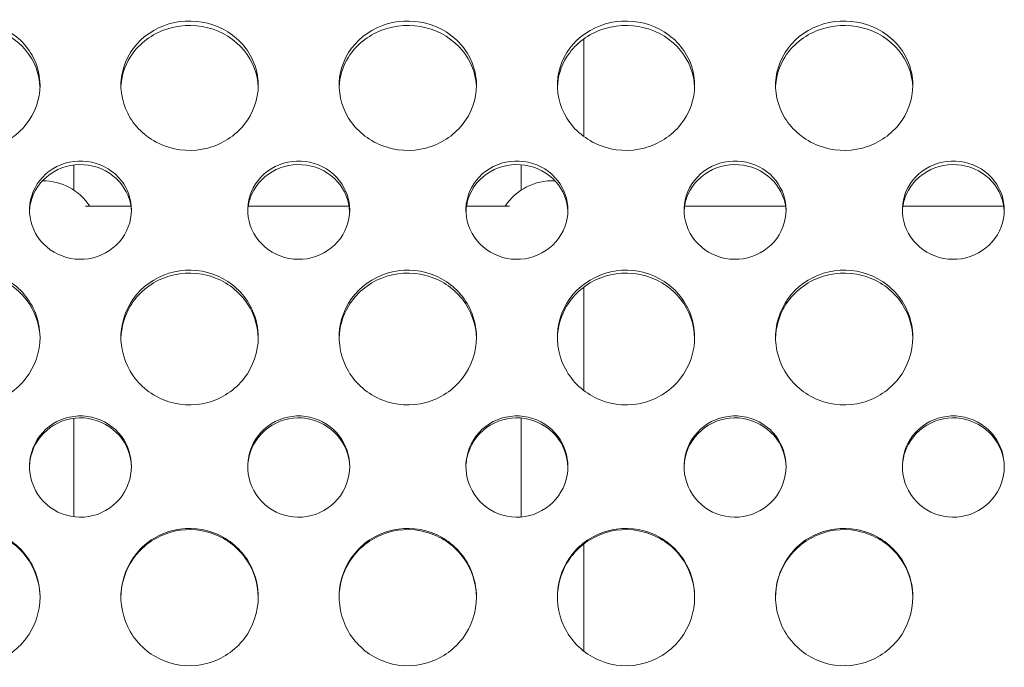
# Model space of a CAD drawing. Units: millimetres. Extents: x 2561 to 18806, y 4012 to 14489.
# Drawn here: x 8481 to 8732, y 10577 to 10742 of the extents above; entities that cross this region are included whole.
import ezdxf

# ---------------------------------------------------------------- set-up
doc = ezdxf.new("R2010")
doc.units = ezdxf.units.MM
doc.header["$LTSCALE"] = 60
doc.layers.add('Visible (ISO)', color=7, linetype='Continuous', lineweight=18)

msp = doc.modelspace()

# ---------------------------------------------------------------- linework, layer by layer
at = {"layer": 'Visible (ISO)'}
for p, q in [((8624.46, 10711.79), (8624.46, 10736.69)), ((8494.46, 10698.12), (8494.46, 10704.55)), ((8608.46, 10698.12), (8608.46, 10704.61)), ((8509.01, 10694.03), (8497.43, 10694.03)), ((8564.63, 10694.03), (8538.9, 10694.03)), ((8605.48, 10694.03), (8594.53, 10694.03)), ((8675.88, 10694.03), (8650.15, 10694.03)), ((8731.51, 10694.03), (8705.78, 10694.03)), ((8624.46, 10647.05), (8624.46, 10673.44)), ((8494.46, 10614.88), (8494.46, 10639.99)), ((8608.46, 10614.82), (8608.46, 10640.06)), ((8624.46, 10580.62), (8624.46, 10607.96))]:
    msp.add_line(p, q, dxfattribs=at)
for centre, start, end in [((8486.46, 10686.03), 33.4854, 90.0048), ((8616.46, 10686.03), 87.4724, 146.5146)]:
    msp.add_arc(centre, 14.5, start, end, dxfattribs=at)
for points, knots in [([(8485.83, 10724.87), (8485.83, 10721.28), (8484.55, 10717.7), (8482.25, 10714.83), (8479.94, 10711.96), (8476.63, 10709.82), (8472.96, 10708.86), (8469.27, 10707.9), (8465.25, 10708.13), (8461.71, 10709.51), (8458.18, 10710.89), (8455.15, 10713.4), (8453.22, 10716.52), (8451.3, 10719.64), (8450.5, 10723.34), (8450.96, 10726.89), (8451.43, 10730.44), (8453.17, 10733.81), (8455.83, 10736.35), (8458.5, 10738.89), (8462.09, 10740.58), (8465.87, 10741.08), (8469.63, 10741.58), (8473.57, 10740.89), (8476.89, 10739.16), (8480.21, 10737.43), (8482.9, 10734.64), (8484.41, 10731.36), (8485.34, 10729.32), (8485.83, 10727.1), (8485.83, 10724.87)], [-3.141593, -3.141593, -3.141593, -3.141593, -2.489999, -2.489999, -2.489999, -1.838538, -1.838538, -1.838538, -1.183019, -1.183019, -1.183019, -0.52868, -0.52868, -0.52868, 0.123418, 0.123418, 0.123418, 0.77502, 0.77502, 0.77502, 1.429675, 1.429675, 1.429675, 2.081647, 2.081647, 2.081647, 2.735645, 2.735645, 2.735645, 3.141593, 3.141593, 3.141593, 3.141593]), ([(8485.82, 10724.35), (8485.7, 10727.73), (8484.44, 10731.06), (8482.24, 10733.73), (8479.94, 10736.54), (8476.61, 10738.61), (8472.95, 10739.53), (8469.25, 10740.46), (8465.23, 10740.24), (8461.68, 10738.89), (8458.15, 10737.55), (8455.12, 10735.11), (8453.2, 10732.04), (8451.75, 10729.72), (8450.94, 10727.05), (8450.84, 10724.35)], [-3.110177, -3.110177, -3.110177, -3.110177, -2.489837, -2.489837, -2.489837, -1.837641, -1.837641, -1.837641, -1.181212, -1.181212, -1.181212, -0.526505, -0.526505, -0.526505, -0.031416, -0.031416, -0.031416, -0.031416]), ([(8541.46, 10724.87), (8541.46, 10721.28), (8540.18, 10717.7), (8537.87, 10714.83), (8535.57, 10711.96), (8532.25, 10709.82), (8528.59, 10708.86), (8524.9, 10707.9), (8520.88, 10708.13), (8517.34, 10709.51), (8513.8, 10710.89), (8510.77, 10713.4), (8508.84, 10716.52), (8506.93, 10719.64), (8506.12, 10723.34), (8506.59, 10726.89), (8507.06, 10730.44), (8508.79, 10733.81), (8511.45, 10736.35), (8514.13, 10738.89), (8517.71, 10740.58), (8521.49, 10741.08), (8525.26, 10741.58), (8529.19, 10740.89), (8532.51, 10739.16), (8535.84, 10737.43), (8538.53, 10734.64), (8540.03, 10731.36), (8540.97, 10729.32), (8541.46, 10727.1), (8541.46, 10724.87)], [-3.141593, -3.141593, -3.141593, -3.141593, -2.489999, -2.489999, -2.489999, -1.838538, -1.838538, -1.838538, -1.183019, -1.183019, -1.183019, -0.52868, -0.52868, -0.52868, 0.123418, 0.123418, 0.123418, 0.77502, 0.77502, 0.77502, 1.429675, 1.429675, 1.429675, 2.081647, 2.081647, 2.081647, 2.735645, 2.735645, 2.735645, 3.141593, 3.141593, 3.141593, 3.141593]), ([(8541.45, 10724.35), (8541.33, 10727.73), (8540.06, 10731.06), (8537.87, 10733.73), (8535.56, 10736.54), (8532.24, 10738.61), (8528.57, 10739.53), (8524.88, 10740.46), (8520.85, 10740.24), (8517.31, 10738.89), (8513.78, 10737.55), (8510.74, 10735.11), (8508.83, 10732.04), (8507.37, 10729.72), (8506.57, 10727.05), (8506.47, 10724.35)], [-3.110177, -3.110177, -3.110177, -3.110177, -2.489837, -2.489837, -2.489837, -1.837641, -1.837641, -1.837641, -1.181212, -1.181212, -1.181212, -0.526505, -0.526505, -0.526505, -0.031416, -0.031416, -0.031416, -0.031416]), ([(8597.08, 10724.87), (8597.08, 10721.28), (8595.8, 10717.7), (8593.5, 10714.83), (8591.19, 10711.96), (8587.88, 10709.82), (8584.21, 10708.86), (8580.52, 10707.9), (8576.5, 10708.13), (8572.96, 10709.51), (8569.43, 10710.89), (8566.4, 10713.4), (8564.47, 10716.52), (8562.55, 10719.64), (8561.75, 10723.34), (8562.21, 10726.89), (8562.68, 10730.44), (8564.42, 10733.81), (8567.08, 10736.35), (8569.75, 10738.89), (8573.34, 10740.58), (8577.12, 10741.08), (8580.88, 10741.58), (8584.82, 10740.89), (8588.14, 10739.16), (8591.46, 10737.43), (8594.15, 10734.64), (8595.66, 10731.36), (8596.59, 10729.32), (8597.08, 10727.1), (8597.08, 10724.87)], [-3.141593, -3.141593, -3.141593, -3.141593, -2.489999, -2.489999, -2.489999, -1.838538, -1.838538, -1.838538, -1.183019, -1.183019, -1.183019, -0.52868, -0.52868, -0.52868, 0.123418, 0.123418, 0.123418, 0.77502, 0.77502, 0.77502, 1.429675, 1.429675, 1.429675, 2.081647, 2.081647, 2.081647, 2.735645, 2.735645, 2.735645, 3.141593, 3.141593, 3.141593, 3.141593]), ([(8597.07, 10724.35), (8596.95, 10727.73), (8595.69, 10731.06), (8593.49, 10733.73), (8591.19, 10736.54), (8587.86, 10738.61), (8584.2, 10739.53), (8580.5, 10740.46), (8576.48, 10740.24), (8572.93, 10738.89), (8569.4, 10737.55), (8566.37, 10735.11), (8564.45, 10732.04), (8563, 10729.72), (8562.19, 10727.05), (8562.09, 10724.35)], [-3.110177, -3.110177, -3.110177, -3.110177, -2.489837, -2.489837, -2.489837, -1.837641, -1.837641, -1.837641, -1.181212, -1.181212, -1.181212, -0.526505, -0.526505, -0.526505, -0.031416, -0.031416, -0.031416, -0.031416]), ([(8652.71, 10724.87), (8652.71, 10721.28), (8651.43, 10717.7), (8649.12, 10714.83), (8646.82, 10711.96), (8643.5, 10709.82), (8639.84, 10708.86), (8636.15, 10707.9), (8632.13, 10708.13), (8628.59, 10709.51), (8625.05, 10710.89), (8622.02, 10713.4), (8620.09, 10716.52), (8618.18, 10719.64), (8617.37, 10723.34), (8617.84, 10726.89), (8618.31, 10730.44), (8620.04, 10733.81), (8622.7, 10736.35), (8625.38, 10738.89), (8628.96, 10740.58), (8632.74, 10741.08), (8636.51, 10741.58), (8640.44, 10740.89), (8643.76, 10739.16), (8647.09, 10737.43), (8649.78, 10734.64), (8651.28, 10731.36), (8652.22, 10729.32), (8652.71, 10727.1), (8652.71, 10724.87)], [-3.141593, -3.141593, -3.141593, -3.141593, -2.489999, -2.489999, -2.489999, -1.838538, -1.838538, -1.838538, -1.183019, -1.183019, -1.183019, -0.52868, -0.52868, -0.52868, 0.123418, 0.123418, 0.123418, 0.77502, 0.77502, 0.77502, 1.429675, 1.429675, 1.429675, 2.081647, 2.081647, 2.081647, 2.735645, 2.735645, 2.735645, 3.141593, 3.141593, 3.141593, 3.141593]), ([(8652.7, 10724.35), (8652.58, 10727.73), (8651.31, 10731.06), (8649.12, 10733.73), (8646.81, 10736.54), (8643.49, 10738.61), (8639.82, 10739.53), (8636.13, 10740.46), (8632.1, 10740.24), (8628.56, 10738.89), (8625.03, 10737.55), (8621.99, 10735.11), (8620.08, 10732.04), (8618.62, 10729.72), (8617.82, 10727.05), (8617.72, 10724.35)], [-3.110177, -3.110177, -3.110177, -3.110177, -2.489837, -2.489837, -2.489837, -1.837641, -1.837641, -1.837641, -1.181212, -1.181212, -1.181212, -0.526505, -0.526505, -0.526505, -0.031416, -0.031416, -0.031416, -0.031416]), ([(8708.33, 10724.87), (8708.33, 10721.28), (8707.05, 10717.7), (8704.75, 10714.83), (8702.44, 10711.96), (8699.13, 10709.82), (8695.46, 10708.86), (8691.77, 10707.9), (8687.75, 10708.13), (8684.21, 10709.51), (8680.68, 10710.89), (8677.65, 10713.4), (8675.72, 10716.52), (8673.8, 10719.64), (8673, 10723.34), (8673.46, 10726.89), (8673.93, 10730.44), (8675.67, 10733.81), (8678.33, 10736.35), (8681, 10738.89), (8684.59, 10740.58), (8688.37, 10741.08), (8692.13, 10741.58), (8696.07, 10740.89), (8699.39, 10739.16), (8702.71, 10737.43), (8705.4, 10734.64), (8706.91, 10731.36), (8707.84, 10729.32), (8708.33, 10727.1), (8708.33, 10724.87)], [-3.141593, -3.141593, -3.141593, -3.141593, -2.489999, -2.489999, -2.489999, -1.838538, -1.838538, -1.838538, -1.183019, -1.183019, -1.183019, -0.52868, -0.52868, -0.52868, 0.123418, 0.123418, 0.123418, 0.77502, 0.77502, 0.77502, 1.429675, 1.429675, 1.429675, 2.081647, 2.081647, 2.081647, 2.735645, 2.735645, 2.735645, 3.141593, 3.141593, 3.141593, 3.141593]), ([(8708.32, 10724.35), (8708.2, 10727.73), (8706.94, 10731.06), (8704.74, 10733.73), (8702.44, 10736.54), (8699.11, 10738.61), (8695.45, 10739.53), (8691.75, 10740.46), (8687.73, 10740.24), (8684.18, 10738.89), (8680.65, 10737.55), (8677.62, 10735.11), (8675.7, 10732.04), (8674.25, 10729.72), (8673.44, 10727.05), (8673.34, 10724.35)], [-3.110177, -3.110177, -3.110177, -3.110177, -2.489837, -2.489837, -2.489837, -1.837641, -1.837641, -1.837641, -1.181212, -1.181212, -1.181212, -0.526505, -0.526505, -0.526505, -0.031416, -0.031416, -0.031416, -0.031416]), ([(8509.14, 10693.08), (8509.14, 10690.15), (8508.03, 10687.21), (8506.07, 10684.96), (8504.08, 10682.69), (8501.25, 10681.14), (8498.22, 10680.66), (8495.2, 10680.19), (8492.01, 10680.79), (8489.4, 10682.33), (8486.79, 10683.87), (8484.77, 10686.33), (8483.81, 10689.13), (8482.85, 10691.92), (8482.95, 10695.03), (8484.08, 10697.75), (8485.23, 10700.48), (8487.41, 10702.8), (8490.13, 10704.15), (8492.84, 10705.5), (8496.05, 10705.9), (8499.02, 10705.25), (8502.01, 10704.6), (8504.74, 10702.9), (8506.57, 10700.54), (8508.23, 10698.41), (8509.14, 10695.75), (8509.14, 10693.08)], [-3.141593, -3.141593, -3.141593, -3.141593, -2.439233, -2.439233, -2.439233, -1.731276, -1.731276, -1.731276, -1.025113, -1.025113, -1.025113, -0.32054, -0.32054, -0.32054, 0.382195, 0.382195, 0.382195, 1.09031, 1.09031, 1.09031, 1.794162, 1.794162, 1.794162, 2.502117, 2.502117, 2.502117, 3.141593, 3.141593, 3.141593, 3.141593]), ([(8509.14, 10692.66), (8509.04, 10695.44), (8507.94, 10698.17), (8506.06, 10700.27), (8504.08, 10702.51), (8501.24, 10704.03), (8498.2, 10704.5), (8495.18, 10704.96), (8491.99, 10704.36), (8489.37, 10702.84), (8486.76, 10701.33), (8484.75, 10698.91), (8483.8, 10696.14), (8483.41, 10695.02), (8483.2, 10693.84), (8483.16, 10692.66)], [-3.108282, -3.108282, -3.108282, -3.108282, -2.439063, -2.439063, -2.439063, -1.73002, -1.73002, -1.73002, -1.022952, -1.022952, -1.022952, -0.318123, -0.318123, -0.318123, -0.033311, -0.033311, -0.033311, -0.033311]), ([(8564.77, 10693.08), (8564.77, 10690.15), (8563.66, 10687.21), (8561.69, 10684.96), (8559.71, 10682.69), (8556.87, 10681.14), (8553.85, 10680.66), (8550.82, 10680.19), (8547.64, 10680.79), (8545.02, 10682.33), (8542.41, 10683.87), (8540.39, 10686.33), (8539.43, 10689.13), (8538.47, 10691.92), (8538.57, 10695.03), (8539.71, 10697.75), (8540.85, 10700.48), (8543.04, 10702.8), (8545.76, 10704.15), (8548.46, 10705.5), (8551.67, 10705.9), (8554.65, 10705.25), (8557.64, 10704.6), (8560.37, 10702.9), (8562.2, 10700.54), (8563.85, 10698.41), (8564.77, 10695.75), (8564.77, 10693.08)], [-3.141593, -3.141593, -3.141593, -3.141593, -2.439233, -2.439233, -2.439233, -1.731276, -1.731276, -1.731276, -1.025113, -1.025113, -1.025113, -0.32054, -0.32054, -0.32054, 0.382195, 0.382195, 0.382195, 1.09031, 1.09031, 1.09031, 1.794162, 1.794162, 1.794162, 2.502117, 2.502117, 2.502117, 3.141593, 3.141593, 3.141593, 3.141593]), ([(8564.76, 10692.66), (8564.66, 10695.44), (8563.56, 10698.17), (8561.69, 10700.27), (8559.7, 10702.51), (8556.86, 10704.03), (8553.83, 10704.5), (8550.8, 10704.96), (8547.61, 10704.36), (8545, 10702.84), (8542.39, 10701.33), (8540.38, 10698.91), (8539.42, 10696.14), (8539.03, 10695.02), (8538.82, 10693.84), (8538.78, 10692.66)], [-3.108282, -3.108282, -3.108282, -3.108282, -2.439063, -2.439063, -2.439063, -1.73002, -1.73002, -1.73002, -1.022952, -1.022952, -1.022952, -0.318123, -0.318123, -0.318123, -0.033311, -0.033311, -0.033311, -0.033311]), ([(8620.39, 10693.08), (8620.39, 10690.15), (8619.28, 10687.21), (8617.32, 10684.96), (8615.33, 10682.69), (8612.5, 10681.14), (8609.47, 10680.66), (8606.45, 10680.19), (8603.26, 10680.79), (8600.65, 10682.33), (8598.04, 10683.87), (8596.02, 10686.33), (8595.06, 10689.13), (8594.1, 10691.92), (8594.2, 10695.03), (8595.33, 10697.75), (8596.48, 10700.48), (8598.66, 10702.8), (8601.38, 10704.15), (8604.09, 10705.5), (8607.3, 10705.9), (8610.27, 10705.25), (8613.26, 10704.6), (8615.99, 10702.9), (8617.82, 10700.54), (8619.48, 10698.41), (8620.39, 10695.75), (8620.39, 10693.08)], [-3.141593, -3.141593, -3.141593, -3.141593, -2.439233, -2.439233, -2.439233, -1.731276, -1.731276, -1.731276, -1.025113, -1.025113, -1.025113, -0.32054, -0.32054, -0.32054, 0.382195, 0.382195, 0.382195, 1.09031, 1.09031, 1.09031, 1.794162, 1.794162, 1.794162, 2.502117, 2.502117, 2.502117, 3.141593, 3.141593, 3.141593, 3.141593]), ([(8620.39, 10692.66), (8620.29, 10695.44), (8619.19, 10698.17), (8617.31, 10700.27), (8615.33, 10702.51), (8612.49, 10704.03), (8609.45, 10704.5), (8606.43, 10704.96), (8603.24, 10704.36), (8600.62, 10702.84), (8598.01, 10701.33), (8596, 10698.91), (8595.05, 10696.14), (8594.66, 10695.02), (8594.45, 10693.84), (8594.41, 10692.66)], [-3.108282, -3.108282, -3.108282, -3.108282, -2.439063, -2.439063, -2.439063, -1.73002, -1.73002, -1.73002, -1.022952, -1.022952, -1.022952, -0.318123, -0.318123, -0.318123, -0.033311, -0.033311, -0.033311, -0.033311]), ([(8676.02, 10693.08), (8676.02, 10690.15), (8674.91, 10687.21), (8672.94, 10684.96), (8670.96, 10682.69), (8668.12, 10681.14), (8665.1, 10680.66), (8662.07, 10680.19), (8658.89, 10680.79), (8656.27, 10682.33), (8653.66, 10683.87), (8651.64, 10686.33), (8650.68, 10689.13), (8649.72, 10691.92), (8649.82, 10695.03), (8650.96, 10697.75), (8652.1, 10700.48), (8654.29, 10702.8), (8657.01, 10704.15), (8659.71, 10705.5), (8662.92, 10705.9), (8665.9, 10705.25), (8668.89, 10704.6), (8671.62, 10702.9), (8673.45, 10700.54), (8675.1, 10698.41), (8676.02, 10695.75), (8676.02, 10693.08)], [-3.141593, -3.141593, -3.141593, -3.141593, -2.439233, -2.439233, -2.439233, -1.731276, -1.731276, -1.731276, -1.025113, -1.025113, -1.025113, -0.32054, -0.32054, -0.32054, 0.382195, 0.382195, 0.382195, 1.09031, 1.09031, 1.09031, 1.794162, 1.794162, 1.794162, 2.502117, 2.502117, 2.502117, 3.141593, 3.141593, 3.141593, 3.141593]), ([(8676.01, 10692.66), (8675.91, 10695.44), (8674.81, 10698.17), (8672.94, 10700.27), (8670.95, 10702.51), (8668.11, 10704.03), (8665.08, 10704.5), (8662.05, 10704.96), (8658.86, 10704.36), (8656.25, 10702.84), (8653.64, 10701.33), (8651.63, 10698.91), (8650.67, 10696.14), (8650.28, 10695.02), (8650.07, 10693.84), (8650.03, 10692.66)], [-3.108282, -3.108282, -3.108282, -3.108282, -2.439063, -2.439063, -2.439063, -1.73002, -1.73002, -1.73002, -1.022952, -1.022952, -1.022952, -0.318123, -0.318123, -0.318123, -0.033311, -0.033311, -0.033311, -0.033311]), ([(8731.64, 10693.08), (8731.64, 10690.15), (8730.53, 10687.21), (8728.57, 10684.96), (8726.58, 10682.69), (8723.75, 10681.14), (8720.72, 10680.66), (8717.7, 10680.19), (8714.51, 10680.79), (8711.9, 10682.33), (8709.29, 10683.87), (8707.27, 10686.33), (8706.31, 10689.13), (8705.35, 10691.92), (8705.45, 10695.03), (8706.58, 10697.75), (8707.73, 10700.48), (8709.91, 10702.8), (8712.63, 10704.15), (8715.34, 10705.5), (8718.55, 10705.9), (8721.52, 10705.25), (8724.51, 10704.6), (8727.24, 10702.9), (8729.07, 10700.54), (8730.73, 10698.41), (8731.64, 10695.75), (8731.64, 10693.08)], [-3.141593, -3.141593, -3.141593, -3.141593, -2.439233, -2.439233, -2.439233, -1.731276, -1.731276, -1.731276, -1.025113, -1.025113, -1.025113, -0.32054, -0.32054, -0.32054, 0.382195, 0.382195, 0.382195, 1.09031, 1.09031, 1.09031, 1.794162, 1.794162, 1.794162, 2.502117, 2.502117, 2.502117, 3.141593, 3.141593, 3.141593, 3.141593]), ([(8731.64, 10692.66), (8731.54, 10695.44), (8730.44, 10698.17), (8728.56, 10700.27), (8726.58, 10702.51), (8723.74, 10704.03), (8720.7, 10704.5), (8717.68, 10704.96), (8714.49, 10704.36), (8711.87, 10702.84), (8709.26, 10701.33), (8707.25, 10698.91), (8706.3, 10696.14), (8705.91, 10695.02), (8705.7, 10693.84), (8705.66, 10692.66)], [-3.108282, -3.108282, -3.108282, -3.108282, -2.439063, -2.439063, -2.439063, -1.73002, -1.73002, -1.73002, -1.022952, -1.022952, -1.022952, -0.318123, -0.318123, -0.318123, -0.033311, -0.033311, -0.033311, -0.033311]), ([(8485.83, 10660.64), (8485.83, 10656.91), (8484.55, 10653.18), (8482.25, 10650.2), (8479.94, 10647.22), (8476.63, 10645.01), (8472.96, 10644.02), (8469.27, 10643.02), (8465.25, 10643.26), (8461.71, 10644.69), (8458.18, 10646.11), (8455.15, 10648.72), (8453.22, 10651.96), (8451.3, 10655.2), (8450.5, 10659.05), (8450.96, 10662.76), (8451.43, 10666.45), (8453.17, 10669.98), (8455.83, 10672.62), (8458.5, 10675.29), (8462.09, 10677.05), (8465.87, 10677.57), (8469.63, 10678.09), (8473.57, 10677.38), (8476.89, 10675.57), (8480.21, 10673.75), (8482.9, 10670.84), (8484.41, 10667.41), (8485.34, 10665.28), (8485.83, 10662.97), (8485.83, 10660.64)], [-3.141593, -3.141593, -3.141593, -3.141593, -2.489999, -2.489999, -2.489999, -1.838538, -1.838538, -1.838538, -1.183019, -1.183019, -1.183019, -0.52868, -0.52868, -0.52868, 0.123418, 0.123418, 0.123418, 0.77502, 0.77502, 0.77502, 1.429675, 1.429675, 1.429675, 2.081647, 2.081647, 2.081647, 2.735645, 2.735645, 2.735645, 3.141593, 3.141593, 3.141593, 3.141593]), ([(8485.83, 10660.33), (8485.76, 10663.93), (8484.48, 10667.49), (8482.24, 10670.34), (8479.94, 10673.27), (8476.61, 10675.44), (8472.95, 10676.41), (8469.25, 10677.39), (8465.23, 10677.15), (8461.68, 10675.74), (8458.15, 10674.34), (8455.12, 10671.78), (8453.2, 10668.57), (8451.71, 10666.08), (8450.9, 10663.21), (8450.84, 10660.33)], [-3.123255, -3.123255, -3.123255, -3.123255, -2.489837, -2.489837, -2.489837, -1.837641, -1.837641, -1.837641, -1.181212, -1.181212, -1.181212, -0.526505, -0.526505, -0.526505, -0.018338, -0.018338, -0.018338, -0.018338]), ([(8541.46, 10660.64), (8541.46, 10656.91), (8540.18, 10653.18), (8537.87, 10650.2), (8535.57, 10647.22), (8532.25, 10645.01), (8528.59, 10644.02), (8524.9, 10643.02), (8520.88, 10643.26), (8517.34, 10644.69), (8513.8, 10646.11), (8510.77, 10648.72), (8508.84, 10651.96), (8506.93, 10655.2), (8506.12, 10659.05), (8506.59, 10662.76), (8507.06, 10666.45), (8508.79, 10669.98), (8511.45, 10672.62), (8514.13, 10675.29), (8517.71, 10677.05), (8521.49, 10677.57), (8525.26, 10678.09), (8529.19, 10677.38), (8532.51, 10675.57), (8535.84, 10673.75), (8538.53, 10670.84), (8540.03, 10667.41), (8540.97, 10665.28), (8541.46, 10662.97), (8541.46, 10660.64)], [-3.141593, -3.141593, -3.141593, -3.141593, -2.489999, -2.489999, -2.489999, -1.838538, -1.838538, -1.838538, -1.183019, -1.183019, -1.183019, -0.52868, -0.52868, -0.52868, 0.123418, 0.123418, 0.123418, 0.77502, 0.77502, 0.77502, 1.429675, 1.429675, 1.429675, 2.081647, 2.081647, 2.081647, 2.735645, 2.735645, 2.735645, 3.141593, 3.141593, 3.141593, 3.141593]), ([(8541.45, 10660.33), (8541.38, 10663.93), (8540.11, 10667.49), (8537.87, 10670.34), (8535.56, 10673.27), (8532.24, 10675.44), (8528.57, 10676.41), (8524.88, 10677.39), (8520.85, 10677.15), (8517.31, 10675.74), (8513.78, 10674.34), (8510.74, 10671.78), (8508.83, 10668.57), (8507.34, 10666.08), (8506.52, 10663.21), (8506.46, 10660.33)], [-3.123255, -3.123255, -3.123255, -3.123255, -2.489837, -2.489837, -2.489837, -1.837641, -1.837641, -1.837641, -1.181212, -1.181212, -1.181212, -0.526505, -0.526505, -0.526505, -0.018338, -0.018338, -0.018338, -0.018338]), ([(8597.08, 10660.64), (8597.08, 10656.91), (8595.8, 10653.18), (8593.5, 10650.2), (8591.19, 10647.22), (8587.88, 10645.01), (8584.21, 10644.02), (8580.52, 10643.02), (8576.5, 10643.26), (8572.96, 10644.69), (8569.43, 10646.11), (8566.4, 10648.72), (8564.47, 10651.96), (8562.55, 10655.2), (8561.75, 10659.05), (8562.21, 10662.76), (8562.68, 10666.45), (8564.42, 10669.98), (8567.08, 10672.62), (8569.75, 10675.29), (8573.34, 10677.05), (8577.12, 10677.57), (8580.88, 10678.09), (8584.82, 10677.38), (8588.14, 10675.57), (8591.46, 10673.75), (8594.15, 10670.84), (8595.66, 10667.41), (8596.59, 10665.28), (8597.08, 10662.97), (8597.08, 10660.64)], [-3.141593, -3.141593, -3.141593, -3.141593, -2.489999, -2.489999, -2.489999, -1.838538, -1.838538, -1.838538, -1.183019, -1.183019, -1.183019, -0.52868, -0.52868, -0.52868, 0.123418, 0.123418, 0.123418, 0.77502, 0.77502, 0.77502, 1.429675, 1.429675, 1.429675, 2.081647, 2.081647, 2.081647, 2.735645, 2.735645, 2.735645, 3.141593, 3.141593, 3.141593, 3.141593]), ([(8597.08, 10660.33), (8597.01, 10663.93), (8595.73, 10667.49), (8593.49, 10670.34), (8591.19, 10673.27), (8587.86, 10675.44), (8584.2, 10676.41), (8580.5, 10677.39), (8576.48, 10677.15), (8572.93, 10675.74), (8569.4, 10674.34), (8566.37, 10671.78), (8564.45, 10668.57), (8562.96, 10666.08), (8562.15, 10663.21), (8562.09, 10660.33)], [-3.123255, -3.123255, -3.123255, -3.123255, -2.489837, -2.489837, -2.489837, -1.837641, -1.837641, -1.837641, -1.181212, -1.181212, -1.181212, -0.526505, -0.526505, -0.526505, -0.018338, -0.018338, -0.018338, -0.018338]), ([(8652.71, 10660.64), (8652.71, 10656.91), (8651.43, 10653.18), (8649.12, 10650.2), (8646.82, 10647.22), (8643.5, 10645.01), (8639.84, 10644.02), (8636.15, 10643.02), (8632.13, 10643.26), (8628.59, 10644.69), (8625.05, 10646.11), (8622.02, 10648.72), (8620.09, 10651.96), (8618.18, 10655.2), (8617.37, 10659.05), (8617.84, 10662.76), (8618.31, 10666.45), (8620.04, 10669.98), (8622.7, 10672.62), (8625.38, 10675.29), (8628.96, 10677.05), (8632.74, 10677.57), (8636.51, 10678.09), (8640.44, 10677.38), (8643.76, 10675.57), (8647.09, 10673.75), (8649.78, 10670.84), (8651.28, 10667.41), (8652.22, 10665.28), (8652.71, 10662.97), (8652.71, 10660.64)], [-3.141593, -3.141593, -3.141593, -3.141593, -2.489999, -2.489999, -2.489999, -1.838538, -1.838538, -1.838538, -1.183019, -1.183019, -1.183019, -0.52868, -0.52868, -0.52868, 0.123418, 0.123418, 0.123418, 0.77502, 0.77502, 0.77502, 1.429675, 1.429675, 1.429675, 2.081647, 2.081647, 2.081647, 2.735645, 2.735645, 2.735645, 3.141593, 3.141593, 3.141593, 3.141593]), ([(8652.7, 10660.33), (8652.63, 10663.93), (8651.36, 10667.49), (8649.12, 10670.34), (8646.81, 10673.27), (8643.49, 10675.44), (8639.82, 10676.41), (8636.13, 10677.39), (8632.1, 10677.15), (8628.56, 10675.74), (8625.03, 10674.34), (8621.99, 10671.78), (8620.08, 10668.57), (8618.59, 10666.08), (8617.77, 10663.21), (8617.71, 10660.33)], [-3.123255, -3.123255, -3.123255, -3.123255, -2.489837, -2.489837, -2.489837, -1.837641, -1.837641, -1.837641, -1.181212, -1.181212, -1.181212, -0.526505, -0.526505, -0.526505, -0.018338, -0.018338, -0.018338, -0.018338]), ([(8708.33, 10660.64), (8708.33, 10656.91), (8707.05, 10653.18), (8704.75, 10650.2), (8702.44, 10647.22), (8699.13, 10645.01), (8695.46, 10644.02), (8691.77, 10643.02), (8687.75, 10643.26), (8684.21, 10644.69), (8680.68, 10646.11), (8677.65, 10648.72), (8675.72, 10651.96), (8673.8, 10655.2), (8673, 10659.05), (8673.46, 10662.76), (8673.93, 10666.45), (8675.67, 10669.98), (8678.33, 10672.62), (8681, 10675.29), (8684.59, 10677.05), (8688.37, 10677.57), (8692.13, 10678.09), (8696.07, 10677.38), (8699.39, 10675.57), (8702.71, 10673.75), (8705.4, 10670.84), (8706.91, 10667.41), (8707.84, 10665.28), (8708.33, 10662.97), (8708.33, 10660.64)], [-3.141593, -3.141593, -3.141593, -3.141593, -2.489999, -2.489999, -2.489999, -1.838538, -1.838538, -1.838538, -1.183019, -1.183019, -1.183019, -0.52868, -0.52868, -0.52868, 0.123418, 0.123418, 0.123418, 0.77502, 0.77502, 0.77502, 1.429675, 1.429675, 1.429675, 2.081647, 2.081647, 2.081647, 2.735645, 2.735645, 2.735645, 3.141593, 3.141593, 3.141593, 3.141593]), ([(8708.33, 10660.33), (8708.26, 10663.93), (8706.98, 10667.49), (8704.74, 10670.34), (8702.44, 10673.27), (8699.11, 10675.44), (8695.45, 10676.41), (8691.75, 10677.39), (8687.73, 10677.15), (8684.18, 10675.74), (8680.65, 10674.34), (8677.62, 10671.78), (8675.7, 10668.57), (8674.21, 10666.08), (8673.4, 10663.21), (8673.34, 10660.33)], [-3.123255, -3.123255, -3.123255, -3.123255, -2.489837, -2.489837, -2.489837, -1.837641, -1.837641, -1.837641, -1.181212, -1.181212, -1.181212, -0.526505, -0.526505, -0.526505, -0.018338, -0.018338, -0.018338, -0.018338]), ([(8509.14, 10627.71), (8509.14, 10624.69), (8508.03, 10621.67), (8506.07, 10619.36), (8504.08, 10617.03), (8501.25, 10615.43), (8498.22, 10614.94), (8495.2, 10614.45), (8492.01, 10615.07), (8489.4, 10616.65), (8486.79, 10618.23), (8484.77, 10620.76), (8483.81, 10623.64), (8482.85, 10626.52), (8482.95, 10629.72), (8484.08, 10632.53), (8485.23, 10635.35), (8487.41, 10637.74), (8490.13, 10639.15), (8492.84, 10640.54), (8496.05, 10640.95), (8499.02, 10640.28), (8502.01, 10639.61), (8504.74, 10637.85), (8506.57, 10635.41), (8508.23, 10633.21), (8509.14, 10630.47), (8509.14, 10627.71)], [-3.141593, -3.141593, -3.141593, -3.141593, -2.439233, -2.439233, -2.439233, -1.731276, -1.731276, -1.731276, -1.025113, -1.025113, -1.025113, -0.32054, -0.32054, -0.32054, 0.382195, 0.382195, 0.382195, 1.09031, 1.09031, 1.09031, 1.794162, 1.794162, 1.794162, 2.502117, 2.502117, 2.502117, 3.141593, 3.141593, 3.141593, 3.141593]), ([(8509.14, 10627.5), (8509.09, 10630.44), (8507.99, 10633.34), (8506.06, 10635.58), (8504.08, 10637.88), (8501.24, 10639.46), (8498.2, 10639.94), (8495.18, 10640.42), (8491.99, 10639.8), (8489.37, 10638.23), (8486.76, 10636.67), (8484.75, 10634.17), (8483.8, 10631.3), (8483.39, 10630.08), (8483.17, 10628.79), (8483.15, 10627.5)], [-3.125273, -3.125273, -3.125273, -3.125273, -2.439063, -2.439063, -2.439063, -1.73002, -1.73002, -1.73002, -1.022952, -1.022952, -1.022952, -0.318123, -0.318123, -0.318123, -0.01632, -0.01632, -0.01632, -0.01632]), ([(8564.77, 10627.71), (8564.77, 10624.69), (8563.66, 10621.67), (8561.69, 10619.36), (8559.71, 10617.03), (8556.87, 10615.43), (8553.85, 10614.94), (8550.82, 10614.45), (8547.64, 10615.07), (8545.02, 10616.65), (8542.41, 10618.23), (8540.39, 10620.76), (8539.43, 10623.64), (8538.47, 10626.52), (8538.57, 10629.72), (8539.71, 10632.53), (8540.85, 10635.35), (8543.04, 10637.74), (8545.76, 10639.15), (8548.46, 10640.54), (8551.67, 10640.95), (8554.65, 10640.28), (8557.64, 10639.61), (8560.37, 10637.85), (8562.2, 10635.41), (8563.85, 10633.21), (8564.77, 10630.47), (8564.77, 10627.71)], [-3.141593, -3.141593, -3.141593, -3.141593, -2.439233, -2.439233, -2.439233, -1.731276, -1.731276, -1.731276, -1.025113, -1.025113, -1.025113, -0.32054, -0.32054, -0.32054, 0.382195, 0.382195, 0.382195, 1.09031, 1.09031, 1.09031, 1.794162, 1.794162, 1.794162, 2.502117, 2.502117, 2.502117, 3.141593, 3.141593, 3.141593, 3.141593]), ([(8564.77, 10627.5), (8564.72, 10630.44), (8563.61, 10633.34), (8561.69, 10635.58), (8559.7, 10637.88), (8556.86, 10639.46), (8553.83, 10639.94), (8550.8, 10640.42), (8547.61, 10639.8), (8545, 10638.23), (8542.39, 10636.67), (8540.38, 10634.17), (8539.42, 10631.3), (8539.01, 10630.08), (8538.8, 10628.79), (8538.78, 10627.5)], [-3.125273, -3.125273, -3.125273, -3.125273, -2.439063, -2.439063, -2.439063, -1.73002, -1.73002, -1.73002, -1.022952, -1.022952, -1.022952, -0.318123, -0.318123, -0.318123, -0.01632, -0.01632, -0.01632, -0.01632]), ([(8620.39, 10627.71), (8620.39, 10624.69), (8619.28, 10621.67), (8617.32, 10619.36), (8615.33, 10617.03), (8612.5, 10615.43), (8609.47, 10614.94), (8606.45, 10614.45), (8603.26, 10615.07), (8600.65, 10616.65), (8598.04, 10618.23), (8596.02, 10620.76), (8595.06, 10623.64), (8594.1, 10626.52), (8594.2, 10629.72), (8595.33, 10632.53), (8596.48, 10635.35), (8598.66, 10637.74), (8601.38, 10639.15), (8604.09, 10640.54), (8607.3, 10640.95), (8610.27, 10640.28), (8613.26, 10639.61), (8615.99, 10637.85), (8617.82, 10635.41), (8619.48, 10633.21), (8620.39, 10630.47), (8620.39, 10627.71)], [-3.141593, -3.141593, -3.141593, -3.141593, -2.439233, -2.439233, -2.439233, -1.731276, -1.731276, -1.731276, -1.025113, -1.025113, -1.025113, -0.32054, -0.32054, -0.32054, 0.382195, 0.382195, 0.382195, 1.09031, 1.09031, 1.09031, 1.794162, 1.794162, 1.794162, 2.502117, 2.502117, 2.502117, 3.141593, 3.141593, 3.141593, 3.141593]), ([(8620.39, 10627.5), (8620.34, 10630.44), (8619.24, 10633.34), (8617.31, 10635.58), (8615.33, 10637.88), (8612.49, 10639.46), (8609.45, 10639.94), (8606.43, 10640.42), (8603.24, 10639.8), (8600.62, 10638.23), (8598.01, 10636.67), (8596, 10634.17), (8595.05, 10631.3), (8594.64, 10630.08), (8594.42, 10628.79), (8594.4, 10627.5)], [-3.125273, -3.125273, -3.125273, -3.125273, -2.439063, -2.439063, -2.439063, -1.73002, -1.73002, -1.73002, -1.022952, -1.022952, -1.022952, -0.318123, -0.318123, -0.318123, -0.01632, -0.01632, -0.01632, -0.01632]), ([(8676.02, 10627.71), (8676.02, 10624.69), (8674.91, 10621.67), (8672.94, 10619.36), (8670.96, 10617.03), (8668.12, 10615.43), (8665.1, 10614.94), (8662.07, 10614.45), (8658.89, 10615.07), (8656.27, 10616.65), (8653.66, 10618.23), (8651.64, 10620.76), (8650.68, 10623.64), (8649.72, 10626.52), (8649.82, 10629.72), (8650.96, 10632.53), (8652.1, 10635.35), (8654.29, 10637.74), (8657.01, 10639.15), (8659.71, 10640.54), (8662.92, 10640.95), (8665.9, 10640.28), (8668.89, 10639.61), (8671.62, 10637.85), (8673.45, 10635.41), (8675.1, 10633.21), (8676.02, 10630.47), (8676.02, 10627.71)], [-3.141593, -3.141593, -3.141593, -3.141593, -2.439233, -2.439233, -2.439233, -1.731276, -1.731276, -1.731276, -1.025113, -1.025113, -1.025113, -0.32054, -0.32054, -0.32054, 0.382195, 0.382195, 0.382195, 1.09031, 1.09031, 1.09031, 1.794162, 1.794162, 1.794162, 2.502117, 2.502117, 2.502117, 3.141593, 3.141593, 3.141593, 3.141593]), ([(8676.02, 10627.5), (8675.97, 10630.44), (8674.86, 10633.34), (8672.94, 10635.58), (8670.95, 10637.88), (8668.11, 10639.46), (8665.08, 10639.94), (8662.05, 10640.42), (8658.86, 10639.8), (8656.25, 10638.23), (8653.64, 10636.67), (8651.63, 10634.17), (8650.67, 10631.3), (8650.26, 10630.08), (8650.05, 10628.79), (8650.03, 10627.5)], [-3.125273, -3.125273, -3.125273, -3.125273, -2.439063, -2.439063, -2.439063, -1.73002, -1.73002, -1.73002, -1.022952, -1.022952, -1.022952, -0.318123, -0.318123, -0.318123, -0.01632, -0.01632, -0.01632, -0.01632]), ([(8731.64, 10627.71), (8731.64, 10624.69), (8730.53, 10621.67), (8728.57, 10619.36), (8726.58, 10617.03), (8723.75, 10615.43), (8720.72, 10614.94), (8717.7, 10614.45), (8714.51, 10615.07), (8711.9, 10616.65), (8709.29, 10618.23), (8707.27, 10620.76), (8706.31, 10623.64), (8705.35, 10626.52), (8705.45, 10629.72), (8706.58, 10632.53), (8707.73, 10635.35), (8709.91, 10637.74), (8712.63, 10639.15), (8715.34, 10640.54), (8718.55, 10640.95), (8721.52, 10640.28), (8724.51, 10639.61), (8727.24, 10637.85), (8729.07, 10635.41), (8730.73, 10633.21), (8731.64, 10630.47), (8731.64, 10627.71)], [-3.141593, -3.141593, -3.141593, -3.141593, -2.439233, -2.439233, -2.439233, -1.731276, -1.731276, -1.731276, -1.025113, -1.025113, -1.025113, -0.32054, -0.32054, -0.32054, 0.382195, 0.382195, 0.382195, 1.09031, 1.09031, 1.09031, 1.794162, 1.794162, 1.794162, 2.502117, 2.502117, 2.502117, 3.141593, 3.141593, 3.141593, 3.141593]), ([(8731.64, 10627.5), (8731.59, 10630.44), (8730.49, 10633.34), (8728.56, 10635.58), (8726.58, 10637.88), (8723.74, 10639.46), (8720.7, 10639.94), (8717.68, 10640.42), (8714.49, 10639.8), (8711.87, 10638.23), (8709.26, 10636.67), (8707.25, 10634.17), (8706.3, 10631.3), (8705.89, 10630.08), (8705.67, 10628.79), (8705.65, 10627.5)], [-3.125273, -3.125273, -3.125273, -3.125273, -2.439063, -2.439063, -2.439063, -1.73002, -1.73002, -1.73002, -1.022952, -1.022952, -1.022952, -0.318123, -0.318123, -0.318123, -0.01632, -0.01632, -0.01632, -0.01632]), ([(8485.83, 10594.45), (8485.83, 10590.65), (8484.55, 10586.85), (8482.25, 10583.82), (8479.94, 10580.79), (8476.63, 10578.55), (8472.96, 10577.54), (8469.27, 10576.53), (8465.25, 10576.77), (8461.71, 10578.22), (8458.18, 10579.67), (8455.15, 10582.31), (8453.22, 10585.61), (8451.3, 10588.9), (8450.5, 10592.83), (8450.96, 10596.61), (8451.43, 10600.38), (8453.17, 10603.99), (8455.83, 10606.7), (8458.5, 10609.42), (8462.09, 10611.24), (8465.87, 10611.77), (8469.63, 10612.31), (8473.57, 10611.57), (8476.89, 10609.72), (8480.21, 10607.85), (8482.9, 10604.87), (8484.41, 10601.37), (8485.34, 10599.19), (8485.83, 10596.82), (8485.83, 10594.45)], [-3.141593, -3.141593, -3.141593, -3.141593, -2.489999, -2.489999, -2.489999, -1.838538, -1.838538, -1.838538, -1.183019, -1.183019, -1.183019, -0.52868, -0.52868, -0.52868, 0.123418, 0.123418, 0.123418, 0.77502, 0.77502, 0.77502, 1.429675, 1.429675, 1.429675, 2.081647, 2.081647, 2.081647, 2.735645, 2.735645, 2.735645, 3.141593, 3.141593, 3.141593, 3.141593]), ([(8485.83, 10594.35), (8485.81, 10598.09), (8484.53, 10601.82), (8482.24, 10604.79), (8479.94, 10607.8), (8476.61, 10610.02), (8472.95, 10611.01), (8469.25, 10612.01), (8465.23, 10611.77), (8461.68, 10610.32), (8458.15, 10608.89), (8455.12, 10606.26), (8453.2, 10602.98), (8451.67, 10600.38), (8450.86, 10597.37), (8450.83, 10594.35)], [-3.135561, -3.135561, -3.135561, -3.135561, -2.489837, -2.489837, -2.489837, -1.837641, -1.837641, -1.837641, -1.181212, -1.181212, -1.181212, -0.526505, -0.526505, -0.526505, -0.006031, -0.006031, -0.006031, -0.006031]), ([(8541.46, 10594.45), (8541.46, 10590.65), (8540.18, 10586.85), (8537.87, 10583.82), (8535.57, 10580.79), (8532.25, 10578.55), (8528.59, 10577.54), (8524.9, 10576.53), (8520.88, 10576.77), (8517.34, 10578.22), (8513.8, 10579.67), (8510.77, 10582.31), (8508.84, 10585.61), (8506.93, 10588.9), (8506.12, 10592.83), (8506.59, 10596.61), (8507.06, 10600.38), (8508.79, 10603.99), (8511.45, 10606.7), (8514.13, 10609.42), (8517.71, 10611.24), (8521.49, 10611.77), (8525.26, 10612.31), (8529.19, 10611.57), (8532.51, 10609.72), (8535.84, 10607.85), (8538.53, 10604.87), (8540.03, 10601.37), (8540.97, 10599.19), (8541.46, 10596.82), (8541.46, 10594.45)], [-3.141593, -3.141593, -3.141593, -3.141593, -2.489999, -2.489999, -2.489999, -1.838538, -1.838538, -1.838538, -1.183019, -1.183019, -1.183019, -0.52868, -0.52868, -0.52868, 0.123418, 0.123418, 0.123418, 0.77502, 0.77502, 0.77502, 1.429675, 1.429675, 1.429675, 2.081647, 2.081647, 2.081647, 2.735645, 2.735645, 2.735645, 3.141593, 3.141593, 3.141593, 3.141593]), ([(8541.46, 10594.35), (8541.43, 10598.09), (8540.15, 10601.82), (8537.87, 10604.79), (8535.56, 10607.8), (8532.24, 10610.02), (8528.57, 10611.01), (8524.88, 10612.01), (8520.85, 10611.77), (8517.31, 10610.32), (8513.78, 10608.89), (8510.74, 10606.26), (8508.83, 10602.98), (8507.3, 10600.38), (8506.48, 10597.37), (8506.46, 10594.35)], [-3.135561, -3.135561, -3.135561, -3.135561, -2.489837, -2.489837, -2.489837, -1.837641, -1.837641, -1.837641, -1.181212, -1.181212, -1.181212, -0.526505, -0.526505, -0.526505, -0.006031, -0.006031, -0.006031, -0.006031]), ([(8597.08, 10594.45), (8597.08, 10590.65), (8595.8, 10586.85), (8593.5, 10583.82), (8591.19, 10580.79), (8587.88, 10578.55), (8584.21, 10577.54), (8580.52, 10576.53), (8576.5, 10576.77), (8572.96, 10578.22), (8569.43, 10579.67), (8566.4, 10582.31), (8564.47, 10585.61), (8562.55, 10588.9), (8561.75, 10592.83), (8562.21, 10596.61), (8562.68, 10600.38), (8564.42, 10603.99), (8567.08, 10606.7), (8569.75, 10609.42), (8573.34, 10611.24), (8577.12, 10611.77), (8580.88, 10612.31), (8584.82, 10611.57), (8588.14, 10609.72), (8591.46, 10607.85), (8594.15, 10604.87), (8595.66, 10601.37), (8596.59, 10599.19), (8597.08, 10596.82), (8597.08, 10594.45)], [-3.141593, -3.141593, -3.141593, -3.141593, -2.489999, -2.489999, -2.489999, -1.838538, -1.838538, -1.838538, -1.183019, -1.183019, -1.183019, -0.52868, -0.52868, -0.52868, 0.123418, 0.123418, 0.123418, 0.77502, 0.77502, 0.77502, 1.429675, 1.429675, 1.429675, 2.081647, 2.081647, 2.081647, 2.735645, 2.735645, 2.735645, 3.141593, 3.141593, 3.141593, 3.141593]), ([(8597.08, 10594.35), (8597.06, 10598.09), (8595.78, 10601.82), (8593.49, 10604.79), (8591.19, 10607.8), (8587.86, 10610.02), (8584.2, 10611.01), (8580.5, 10612.01), (8576.48, 10611.77), (8572.93, 10610.32), (8569.4, 10608.89), (8566.37, 10606.26), (8564.45, 10602.98), (8562.92, 10600.38), (8562.11, 10597.37), (8562.08, 10594.35)], [-3.135561, -3.135561, -3.135561, -3.135561, -2.489837, -2.489837, -2.489837, -1.837641, -1.837641, -1.837641, -1.181212, -1.181212, -1.181212, -0.526505, -0.526505, -0.526505, -0.006031, -0.006031, -0.006031, -0.006031]), ([(8652.71, 10594.45), (8652.71, 10590.65), (8651.43, 10586.85), (8649.12, 10583.82), (8646.82, 10580.79), (8643.5, 10578.55), (8639.84, 10577.54), (8636.15, 10576.53), (8632.13, 10576.77), (8628.59, 10578.22), (8625.05, 10579.67), (8622.02, 10582.31), (8620.09, 10585.61), (8618.18, 10588.9), (8617.37, 10592.83), (8617.84, 10596.61), (8618.31, 10600.38), (8620.04, 10603.99), (8622.7, 10606.7), (8625.38, 10609.42), (8628.96, 10611.24), (8632.74, 10611.77), (8636.51, 10612.31), (8640.44, 10611.57), (8643.76, 10609.72), (8647.09, 10607.85), (8649.78, 10604.87), (8651.28, 10601.37), (8652.22, 10599.19), (8652.71, 10596.82), (8652.71, 10594.45)], [-3.141593, -3.141593, -3.141593, -3.141593, -2.489999, -2.489999, -2.489999, -1.838538, -1.838538, -1.838538, -1.183019, -1.183019, -1.183019, -0.52868, -0.52868, -0.52868, 0.123418, 0.123418, 0.123418, 0.77502, 0.77502, 0.77502, 1.429675, 1.429675, 1.429675, 2.081647, 2.081647, 2.081647, 2.735645, 2.735645, 2.735645, 3.141593, 3.141593, 3.141593, 3.141593]), ([(8652.71, 10594.35), (8652.68, 10598.09), (8651.4, 10601.82), (8649.12, 10604.79), (8646.81, 10607.8), (8643.49, 10610.02), (8639.82, 10611.01), (8636.13, 10612.01), (8632.1, 10611.77), (8628.56, 10610.32), (8625.03, 10608.89), (8621.99, 10606.26), (8620.08, 10602.98), (8618.55, 10600.38), (8617.73, 10597.37), (8617.71, 10594.35)], [-3.135561, -3.135561, -3.135561, -3.135561, -2.489837, -2.489837, -2.489837, -1.837641, -1.837641, -1.837641, -1.181212, -1.181212, -1.181212, -0.526505, -0.526505, -0.526505, -0.006031, -0.006031, -0.006031, -0.006031]), ([(8708.33, 10594.45), (8708.33, 10590.65), (8707.05, 10586.85), (8704.75, 10583.82), (8702.44, 10580.79), (8699.13, 10578.55), (8695.46, 10577.54), (8691.77, 10576.53), (8687.75, 10576.77), (8684.21, 10578.22), (8680.68, 10579.67), (8677.65, 10582.31), (8675.72, 10585.61), (8673.8, 10588.9), (8673, 10592.83), (8673.46, 10596.61), (8673.93, 10600.38), (8675.67, 10603.99), (8678.33, 10606.7), (8681, 10609.42), (8684.59, 10611.24), (8688.37, 10611.77), (8692.13, 10612.31), (8696.07, 10611.57), (8699.39, 10609.72), (8702.71, 10607.85), (8705.4, 10604.87), (8706.91, 10601.37), (8707.84, 10599.19), (8708.33, 10596.82), (8708.33, 10594.45)], [-3.141593, -3.141593, -3.141593, -3.141593, -2.489999, -2.489999, -2.489999, -1.838538, -1.838538, -1.838538, -1.183019, -1.183019, -1.183019, -0.52868, -0.52868, -0.52868, 0.123418, 0.123418, 0.123418, 0.77502, 0.77502, 0.77502, 1.429675, 1.429675, 1.429675, 2.081647, 2.081647, 2.081647, 2.735645, 2.735645, 2.735645, 3.141593, 3.141593, 3.141593, 3.141593]), ([(8708.33, 10594.35), (8708.31, 10598.09), (8707.03, 10601.82), (8704.74, 10604.79), (8702.44, 10607.8), (8699.11, 10610.02), (8695.45, 10611.01), (8691.75, 10612.01), (8687.73, 10611.77), (8684.18, 10610.32), (8680.65, 10608.89), (8677.62, 10606.26), (8675.7, 10602.98), (8674.17, 10600.38), (8673.36, 10597.37), (8673.33, 10594.35)], [-3.135561, -3.135561, -3.135561, -3.135561, -2.489837, -2.489837, -2.489837, -1.837641, -1.837641, -1.837641, -1.181212, -1.181212, -1.181212, -0.526505, -0.526505, -0.526505, -0.006031, -0.006031, -0.006031, -0.006031])]:
    msp.add_open_spline(points, degree=3, knots=knots, dxfattribs=at)

doc.saveas('drawing.dxf')
